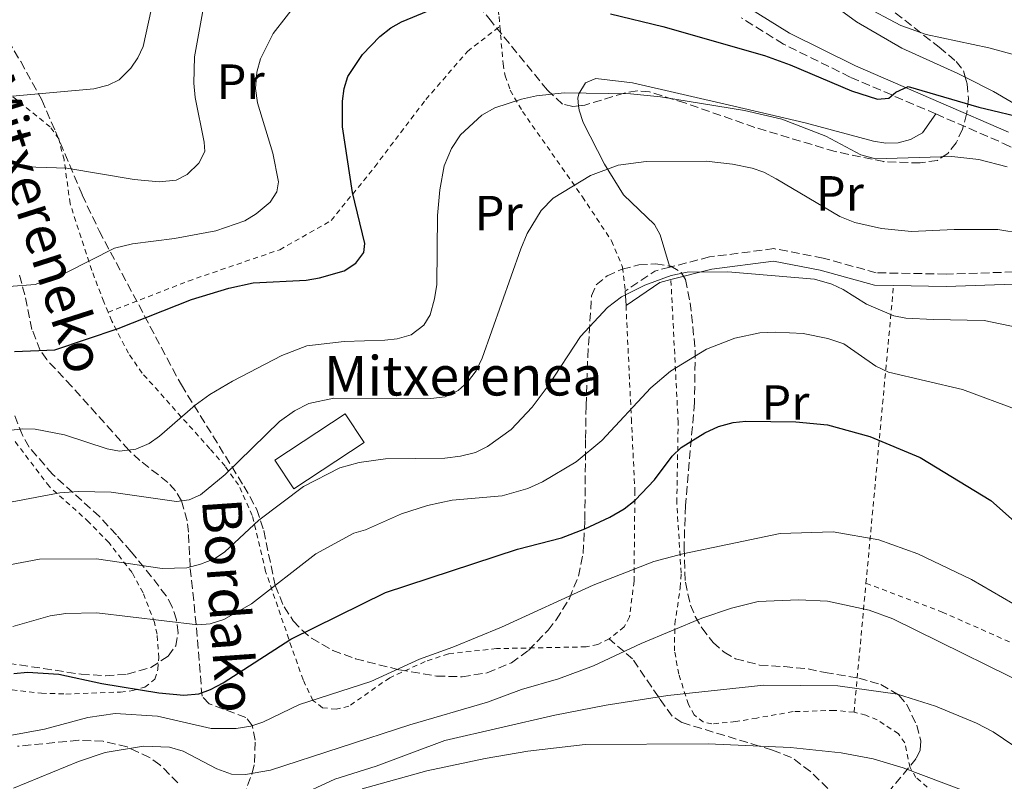
# Model space of a CAD drawing. Units: metres. Extents: x 606471 to 609889, y 4791731 to 4794098.
# Drawn here: x 607747 to 607947, y 4792009 to 4792164 of the extents above; entities that cross this region are included whole.
import ezdxf
from ezdxf.enums import TextEntityAlignment as Align

# ---------------------------------------------------------------- set-up
doc = ezdxf.new("R2010")
doc.units = ezdxf.units.M
doc.header["$MEASUREMENT"] = 0
doc.linetypes.add('DGN Style 2', pattern=[1.7399219301090239, 1.043953158065414, -0.6959687720436097])
doc.linetypes.add('DGN Style 3', pattern=[2.435890702152634, 1.739921930109024, -0.6959687720436097])
for name, color, linetype, lineweight in [('Barranco lineal', 142, 'DGN Style 3', 13), ('Borda', 1, 'Continuous', 13), ('Camino', 7, 'DGN Style 3', 0), ('Curva de nivel directora', 30, 'Continuous', 30), ('Curva de nivel intermedia', 30, 'Continuous', 0), ('Etiqueta de uso rústico', 92, 'Continuous', 0), ('Línea de cambio de uso (parcela vista)', 92, 'Continuous', 0), ('Margen derecho', 7, 'Continuous', 0), ('Senda', 7, 'DGN Style 3', 0), ('Tela metálica o alambrada', 7, 'DGN Style 2', 0), ('Texto de arroyo-regatas y barrancos', 142, 'Continuous', 0), ('Texto de Borda', 7, 'Continuous', 0), ('Valla', 7, 'DGN Style 2', 0), ('Zona arbolada', 92, 'DGN Style 3', 0)]:
    doc.layers.add(name, color=color, linetype=linetype, lineweight=lineweight)
doc.styles.add('Style-Arial', font='arial.ttf')

msp = doc.modelspace()

# ---------------------------------------------------------------- linework, layer by layer
at = {"layer": 'Barranco lineal', "color": 142, "linetype": 'DGN Style 3', "lineweight": 13}
msp.add_polyline3d([(607790.3700000001, 4792001.699999999, 165), (607793.8499999996, 4792011.050000001, 160), (607794.3300000001, 4792013.220000001, 158.8500000000058), (607794.4299999997, 4792017.74, 156.5299999999988), (607793.8700000001, 4792020.720000001, 155), (607792.5599999996, 4792022.390000001, 153.9400000000023), (607785.1200000001, 4792025.16, 151.1600000000035), (607783.6600000003, 4792026.689999999, 150.2799999999988), (607782.4800000006, 4792041.24, 145), (607781.25, 4792052.970000001, 140), (607780.9100000003, 4792060, 137.3600000000006), (607780.6600000003, 4792062.350000001, 136.5099999999948), (607779.5099999999, 4792066.390000001, 135), (607778.29, 4792068.42, 134.1499999999942), (607776.7199999997, 4792070.130000001, 133.320000000007), (607771.0599999996, 4792074.550000001, 130.9400000000023), (607768.79, 4792076.680000001, 130), (607765.4800000006, 4792080.369999999, 129.0399999999936), (607757.2300000006, 4792089.619999999, 127.6999999999971), (607752.1200000001, 4792095.050000001, 125.7299999999959), (607750.8099999996, 4792096.92, 125), (607749.1399999997, 4792101.16, 123.3000000000029), (607747.6799999997, 4792108.189999999, 120.6300000000047), (607746.5499999998, 4792112.449999999, 119.3500000000058)], dxfattribs=at)
at = {"layer": 'Borda', "color": 1, "linetype": 'Continuous', "lineweight": 13, "extrusion": (-0.01899346001686986, -0.01256440224359168, 0.9997406585074194), "elevation": -71607.98666730145, "flags": 128}
msp.add_lwpolyline([(-3661388.299566782, 3150009.971268018), (-3661388.318755185, 3149992.845826949), (-3661395.296928297, 3149992.845826948), (-3661395.277739896, 3150009.971268018), (-3661388.299566782, 3150009.971268018)], close=True, dxfattribs=at)
at = {"layer": 'Borda', "color": 23, "linetype": 'Continuous', "lineweight": 0, "extrusion": (-0.01899346001686986, -0.01256440224359168, 0.9997406585074194), "elevation": -71607.98666730145, "flags": 128}
msp.add_lwpolyline([(-3661388.318755185, 3149992.845826949), (-3661395.296928297, 3149992.845826948), (-3661395.277739896, 3150009.971268018), (-3661388.299566782, 3150009.971268018), (-3661388.318755185, 3149992.845826949)], dxfattribs=at)
at = {"layer": 'Camino', "color": 7, "linetype": 'DGN Style 3', "lineweight": 0, "extrusion": (-0.03901590869414975, 0.15260652904322, 0.9875165852592809), "elevation": 707728.6095181124, "flags": 128}
msp.add_lwpolyline([(-1775924.979200228, -4436111.14918502), (-1775921.789811573, -4436111.14918502), (-1775915.002680142, -4436108.673231278)], dxfattribs=at)
at = {"layer": 'Camino', "color": 7, "linetype": 'DGN Style 3', "lineweight": 0}
for points in [[(607932.6499999971, 4792144.949999999, 126.2799999999988), (607915.2699999987, 4792152.430000001, 124.6499999999942), (607901.7100000001, 4792159.150000002, 123.9499999999971), (607893.1400000004, 4792164.490000002, 123.6199999999953)], [(607932.6499999971, 4792144.949999999, 126.2799999999988), (607946.3799999979, 4792138.970000001, 126.6399999999995), (607948.8200000009, 4792137.800000002, 126.9700000000011), (607952.8999999979, 4792135.250000001, 127.6900000000025), (607956.5500000002, 4792132.140000002, 128.4199999999982), (607962.4099999988, 4792125.49, 129.5299999999989), (607980.2600000009, 4792102.650000001, 131.6600000000035), (607983.9600000002, 4792099.03, 131.9900000000052), (607985.5599999984, 4792097.920000002, 132.050000000003), (607982.199999999, 4792097.990000002, 132.8300000000017), (607972.6499999979, 4792102.859999999, 134), (607960.8799999976, 4792109.41, 136.3300000000017), (607950.8299999981, 4792112.939999999, 137.1000000000058), (607934.7199999992, 4792112.420000001, 137.8800000000048), (607920.5399999992, 4792112.7, 138.2700000000041), (607909.75, 4792115.690000001, 138.6499999999943), (607899.7800000011, 4792117.600000001, 139.429999999993), (607886.7099999997, 4792115.91, 139.429999999993), (607878.6599999988, 4792113.830000003, 139.429999999993)]]:
    msp.add_polyline3d(points, dxfattribs=at)
at = {"layer": 'Curva de nivel directora', "color": 30, "linetype": 'Continuous', "lineweight": 30, "flags": 128}
for points, elevation in [([(607745.5699999993, 4792096.689999999), (607753.779999999, 4792097.050000002), (607766.6299999991, 4792101.359999999), (607781.5499999989, 4792107.270000001), (607789.0700000003, 4792109.570000002), (607794.0300000003, 4792110.65), (607804.8099999982, 4792111.220000001), (607807.4900000005, 4792111.660000001), (607812.5399999997, 4792113.120000001), (607814.9200000003, 4792114.640000001), (607816.4899999994, 4792116.790000001), (607816.7199999995, 4792118.670000001), (607814.1899999992, 4792129.02), (607812.1699999986, 4792142.33), (607812.1599999998, 4792147.520000001), (607812.5199999996, 4792150.150000001), (607813.2500000005, 4792152.54), (607816.2599999991, 4792157.050000001), (607819.7500000005, 4792160.67), (607821.97, 4792162.430000001), (607824.1499999992, 4792163.66), (607829.5699999996, 4792165.910000001)], 125), ([(607866.5899999986, 4792165.280000002), (607877.2399999994, 4792162.699999999), (607897.879999999, 4792156.850000001), (607903.0999999981, 4792154.940000001), (607915.4999999988, 4792149.619999999), (607920.7699999994, 4792147.940000001), (607923.0800000007, 4792148.170000001), (607924.529999999, 4792149.350000001), (607927.019999999, 4792150.54), (607941.389999999, 4792146.310000001), (607951.5799999991, 4792143.890000001)], 125), ([(607745.4500000008, 4792031.330000001), (607748.229999999, 4792031.61), (607754.5700000003, 4792031.160000001), (607763.339999999, 4792029.310000001), (607774.859999999, 4792027.400000001), (607779.9399999996, 4792026.940000001), (607783.0300000008, 4792027.210000002), (607785.389999999, 4792028.040000001), (607787.9699999985, 4792029.430000001), (607801.699999999, 4792038.28), (607820.8899999983, 4792047.76), (607847.7199999993, 4792056.539999999), (607856.650000001, 4792058.880000002), (607861.3799999984, 4792060.660000001), (607866.459999999, 4792063.039999999), (607869.3600000002, 4792064.730000001), (607871.6, 4792066.500000002), (607875.5199999983, 4792070.609999999), (607879.1199999991, 4792075.480000001), (607880.9099999995, 4792077.220000002), (607885.7499999986, 4792080.189999999), (607888.489999999, 4792081.470000001), (607891.4799999996, 4792082.32), (607894.0700000002, 4792082.590000001), (607904.2400000002, 4792082.420000001), (607910.6599999998, 4792081.810000001), (607919.2099999993, 4792079.470000003), (607929.4699999987, 4792075.200000001), (607943.7999999984, 4792066.470000001), (607954.6799999994, 4792056.750000002)], 150)]:
    msp.add_lwpolyline(points, dxfattribs=dict(at, elevation=elevation))
at = {"layer": 'Curva de nivel intermedia', "color": 30, "linetype": 'Continuous', "lineweight": 0, "flags": 128}
for points, elevation in [([(607745.1700000013, 4792148.58), (607761.6900000017, 4792150.02), (607764.5999999995, 4792150.789999999), (607766.8300000002, 4792151.91), (607769.2400000021, 4792154.239999999), (607770.63, 4792156.32), (607771.6800000007, 4792158.619999998), (607776.0599999994, 4792178.48)], 110.0000000000004), ([(607744.4600000005, 4792109.929999999), (607749.8099999994, 4792110.329999999), (607755.9800000007, 4792112.649999999), (607765.9100000015, 4792117.699999998), (607769.5599999994, 4792118.560000001), (607778.1, 4792119.660000001), (607786.4599999996, 4792121.220000001), (607792.3200000003, 4792123.269999999), (607794.6400000004, 4792124.640000001), (607797.4700000001, 4792127.06), (607798.8700000015, 4792129.149999999), (607799.1900000012, 4792131.159999998), (607798.0600000002, 4792136.979999999), (607794.9000000019, 4792147.199999998), (607794.5300000008, 4792150.12), (607794.7900000003, 4792153.449999998), (607795.5099999999, 4792156.119999999), (607798.0800000003, 4792161.3), (607803.4100000013, 4792168.140000001)], 120.0000000000003), ([(607917.62, 4792167.09), (607925.5100000004, 4792162.930000001), (607930.6500000011, 4792161.11), (607943.3700000015, 4792158.37), (607949.3799999997, 4792156.749999999)], 120.0000000000003), ([(607783.9100000015, 4792166.220000001), (607782.13, 4792156.529999998), (607782.0300000017, 4792151.199999999), (607782.2999999999, 4792148.289999999), (607784.1200000016, 4792139.21), (607784.22, 4792137.300000001), (607782.9900000006, 4792134.949999999), (607780.6600000015, 4792132.63), (607778.4300000009, 4792131.500000001), (607774.9300000005, 4792131.149999999), (607769.8900000004, 4792131.609999998), (607756.24, 4792133.91), (607745.7300000001, 4792134.25)], 115), ([(607735.6100000015, 4792079.640000001), (607747.3000000014, 4792080.999999999), (607749.8000000004, 4792080.930000001), (607755.7500000005, 4792079.759999999), (607764.4200000007, 4792076.96), (607766.8800000016, 4792076.439999999), (607770.2099999998, 4792076.859999999), (607772.9600000014, 4792078.009999998), (607775.0300000011, 4792079.49), (607782.290000001, 4792085.78), (607785.2600000015, 4792087.960000002), (607789.8400000016, 4792090.710000001), (607799.8700000007, 4792095.91), (607804.9700000014, 4792097.859999998), (607812.5199999996, 4792098.76), (607820.7699999998, 4792098.99), (607823.2700000008, 4792099.260000001), (607826.1000000006, 4792100.109999999), (607828.670000001, 4792102.05), (607829.9900000021, 4792104.150000001), (607830.8800000015, 4792107.400000001), (607831.36, 4792110.329999999), (607831.5000000007, 4792124.33), (607831.9600000011, 4792129.509999999), (607832.8300000007, 4792134.439999999), (607834.2900000003, 4792137.949999999), (607836.1200000008, 4792140.71), (607840.4900000007, 4792144.680000001), (607843.0800000012, 4792146.179999999), (607848.4900000005, 4792147.970000001), (607851.5700000004, 4792148.66), (607857.1500000017, 4792149.21), (607870.6600000011, 4792149.060000001), (607876.7499999999, 4792148.439999999), (607893.7800000019, 4792145.66), (607901.3500000001, 4792143.92), (607910.32, 4792140.449999998), (607917.4099999999, 4792136.630000001), (607920.3700000015, 4792135.819999999), (607935.8700000002, 4792136.310000001), (607941.370000001, 4792135.689999999), (607947.1, 4792134.239999998)], 130.0000000000003), ([(607783.3799999995, 4792067.599999999), (607788.3700000007, 4792071.740000002), (607799.3900000001, 4792082.499999999), (607802.4400000012, 4792084.689999999), (607805.3500000014, 4792086.130000001), (607810.4000000006, 4792087.249999999), (607830.0999999993, 4792087.159999999), (607833.0200000008, 4792087.51), (607835.6700000016, 4792088.779999999), (607837.5300000012, 4792090.460000001), (607839.3300000007, 4792092.800000001), (607840.5199999998, 4792095.34), (607848.3700000019, 4792117.56), (607849.6799999995, 4792120.650000001), (607852.4800000001, 4792125.340000001), (607854.9600000011, 4792127.859999999), (607862.5099999994, 4792132.42), (607868.1399999998, 4792134.529999999), (607873.8300000007, 4792135.26), (607886.0000000012, 4792135.359999998), (607891.3900000001, 4792134.769999999), (607895.350000001, 4792133.930000001), (607897.7100000012, 4792133.099999999), (607900.2200000014, 4792131.76), (607913.180000001, 4792124.149999999), (607916.1900000017, 4792122.92), (607921.6400000011, 4792121.680000001), (607927.7099999996, 4792121.09), (607936.3799999999, 4792121.489999999), (607945.2200000001, 4792121.480000001), (607950.1500000008, 4792120.67)], 135.0000000000003), ([(607744.5800000012, 4792053.380000001), (607750.640000001, 4792054.499999999), (607762.2400000015, 4792054.600000001), (607775.600000001, 4792052.619999999), (607780.5900000001, 4792052.8), (607783.3400000016, 4792053.52), (607786.1700000013, 4792054.619999999), (607788.2700000001, 4792055.989999999), (607795.2000000014, 4792062.439999998), (607804.2800000008, 4792069.28), (607811.6700000003, 4792073.050000001), (607815.5300000004, 4792074.189999999), (607820.9300000005, 4792074.890000001), (607832.9500000014, 4792075.050000001), (607836.17, 4792075.42), (607839.190000002, 4792076.210000001), (607841.5999999993, 4792077.389999999), (607846.4100000017, 4792080.850000001), (607850.7099999998, 4792085.38), (607853.9300000007, 4792089.709999999), (607860.490000001, 4792099.73), (607865.9500000017, 4792105.65), (607868.7900000003, 4792107.779999998), (607873.5600000002, 4792110.159999999), (607878.8900000011, 4792112.119999999), (607882.1800000012, 4792112.81), (607890.4300000013, 4792112.869999998), (607907.9999999999, 4792111.38)], 140), ([(607907.9999999999, 4792111.38), (607911.5400000003, 4792110.369999999), (607913.8100000012, 4792109.31), (607918.57, 4792106.34), (607924.1, 4792103.960000001), (607926.5499999997, 4792103.489999999), (607932.1799999999, 4792103.189999999), (607942.4300000005, 4792103.009999999), (607949.2900000003, 4792101.569999999)], 140), ([(607849.78, 4792068.849999999), (607852.810000001, 4792070.25), (607859.6399999994, 4792074.32), (607864.8300000017, 4792078.619999998), (607874.7600000005, 4792089.350000001), (607878.7999999993, 4792092.73), (607886.0800000017, 4792097.189999999), (607891.8500000006, 4792099.399999999), (607896.890000001, 4792100.51), (607900.1800000012, 4792100.630000001), (607905.6799999997, 4792100.34), (607910.7000000001, 4792099.380000001), (607913.9499999998, 4792098.239999999), (607920.4299999997, 4792093.739999999), (607923.0300000014, 4792092.539999999), (607938.0400000006, 4792089.01), (607949.3300000007, 4792084.77)], 145.0000000000003), ([(607641.7500000017, 4792013.92), (607647.730000001, 4792028.220000001), (607654.2500000009, 4792040.33), (607657.6600000019, 4792044.939999999), (607662.9000000011, 4792049.840000001), (607671.7400000012, 4792056.92), (607677.5400000014, 4792059.710000001), (607682.8000000009, 4792061.449999998), (607688.2500000002, 4792062.739999999), (607699.7999999993, 4792064.55), (607705.8900000004, 4792064.850000001), (607723.0600000009, 4792064.57), (607733.5599999996, 4792064.84), (607742.5499999995, 4792065.719999999), (607754.7699999993, 4792068.029999998), (607758.5500000011, 4792068.259999999), (607765.2200000009, 4792068.140000001), (607778.4800000022, 4792066.249999999), (607781.0700000006, 4792066.600000001), (607783.3799999995, 4792067.599999999)], 135.0000000000003), ([(607745.2600000007, 4792040.84), (607752.8100000012, 4792043.05), (607755.9800000007, 4792043.49), (607762.3100000008, 4792043.630000001), (607782.8400000008, 4792041.199999999), (607785.3300000008, 4792041.38), (607788.1200000005, 4792042.279999999), (607793.7300000007, 4792045.449999998), (607806.7400000016, 4792055.640000001), (607814.4599999997, 4792059.789999999), (607816.8600000005, 4792060.470000001), (607824.1900000017, 4792063.73), (607829.4199999998, 4792065.399999999), (607834.4700000013, 4792066.510000001), (607844.5800000011, 4792067.359999999), (607849.78, 4792068.849999999)], 145.0000000000003), ([(607745.0700000008, 4792018.760000001), (607751.6500000011, 4792019.980000001), (607760.4700000011, 4792022.380000001), (607766.0400000013, 4792023.159999999), (607774.6199999999, 4792022.67), (607785.4900000017, 4792020.159999999), (607790.5800000012, 4792020.15), (607793.5400000006, 4792020.609999998), (607796.0300000006, 4792021.429999999), (607803.4600000004, 4792025.039999999), (607817.9500000011, 4792029.689999999), (607827.7900000003, 4792034.21), (607834.5499999997, 4792036.630000001), (607844.4400000002, 4792040.71), (607863.0500000003, 4792049.269999999), (607875.3900000007, 4792054.060000001), (607881.2800000005, 4792055.640000001), (607901.0300000005, 4792059.749999999), (607911.8200000019, 4792060.09), (607921.0900000012, 4792058.48), (607928.9900000005, 4792055.63), (607939.9100000014, 4792050.369999998), (607948.28, 4792045.52)], 155.0000000000003), ([(607745.3600000013, 4792008.05), (607758.5900000014, 4792013.460000001), (607763.9700000016, 4792015.289999999), (607771.8100000003, 4792016.560000001), (607777.0499999995, 4792016.319999999), (607779.8300000001, 4792015.539999999), (607786.6699999997, 4792011.960000001), (607789.6500000014, 4792010.890000001), (607792.4600000011, 4792010.81), (607797.5599999995, 4792011.699999999), (607825.8600000015, 4792020.890000001), (607841.5900000003, 4792025.499999999), (607848.5100000005, 4792028.079999999), (607856.0000000006, 4792030.220000001), (607863.1399999997, 4792032.859999999), (607872.8100000013, 4792037.38), (607885.1600000008, 4792042.519999998), (607891.150000001, 4792044.59), (607896.5600000002, 4792045.96), (607904.7300000021, 4792046.269999999), (607910.6500000008, 4792045.989999999), (607919.0900000008, 4792044.140000001), (607923.920000001, 4792042.410000001), (607957.1600000004, 4792026.009999999)], 160.0000000000002), ([(607802.4600000012, 4792006.08), (607810.5900000005, 4792009.84), (607819.0000000016, 4792012.48), (607832.9400000002, 4792017.73), (607855.2699999998, 4792022.849999999), (607865.7200000014, 4792024.859999998), (607878.2300000016, 4792026.840000001), (607897.7300000014, 4792028.930000001), (607912.7499999995, 4792028.789999999), (607924.8500000008, 4792027.140000001), (607932.550000001, 4792024.659999999), (607940.9199999997, 4792021.21), (607944.25, 4792019.449999998), (607948.4900000001, 4792016.639999999), (607958.1100000005, 4792011.390000001), (607973.1200000017, 4792004.640000001)], 165), ([(607938.3899999993, 4792007.509999999), (607925.9800000018, 4792012.130000001), (607919.9300000012, 4792013.98), (607913.4200000003, 4792015.180000001), (607903.1500000017, 4792016.269999998), (607886.3900000001, 4792017.06), (607861.4600000011, 4792016.859999998), (607849.8000000002, 4792015.52), (607841.15, 4792014.04), (607829.3300000003, 4792011.529999999), (607816.1800000007, 4792007.92)], 170.0000000000002)]:
    msp.add_lwpolyline(points, dxfattribs=dict(at, elevation=elevation))
at = {"layer": 'Línea de cambio de uso (parcela vista)', "color": 92, "linetype": 'Continuous', "lineweight": 0, "extrusion": (-0.0634835369237171, 0.2103596491518183, 0.9755606893209562), "elevation": 969613.1190440384, "flags": 128}
msp.add_lwpolyline([(-1966473.263381143, -4304265.877961793), (-1966473.263381143, -4304266.117801426)], dxfattribs=at)
at = {"layer": 'Línea de cambio de uso (parcela vista)', "color": 92, "linetype": 'Continuous', "lineweight": 0, "extrusion": (-0.009103930526147297, 0.1905322594688743, 0.9816387199732194), "elevation": 907654.6036042747, "flags": 128}
msp.add_lwpolyline([(-835890.4342759575, -4670253.134963299), (-835890.4342759575, -4670250.146753133)], dxfattribs=at)
at = {"layer": 'Línea de cambio de uso (parcela vista)', "color": 92, "linetype": 'Continuous', "lineweight": 0}
for points in [[(607881.7763999999, 4792211.267700001, 113.8135000000038), (607881.6600000003, 4792210.76, 113.9499999999971), (607881.75, 4792206.02, 115.1699999999983), (607882.5499999998, 4792201.189999999, 116.2299999999959), (607883.2999999998, 4792198.810000001, 116.7100000000064), (607886.8700000001, 4792191.220000001, 118.1900000000023), (607889.4800000006, 4792187.060000001, 118.8699999999953), (607891.9100000003, 4792184.039999999, 119.2100000000064), (607897.2000000002, 4792178.640000001, 119.6699999999983), (607902.79, 4792173.75, 120.1100000000006), (607916.5499999998, 4792163.67, 121.070000000007), (607925.7599999999, 4792158.300000001, 121.6999999999971), (607937.0999999996, 4792153.16, 122.75), (607938.6278999997, 4792152.391799999, 122.9489000000031)], [(607860.1220000006, 4792146.603800001, 132.2694000000047), (607859.9900000002, 4792148.15, 132.1499999999942), (607860.1399999997, 4792149.02, 132.0500000000029), (607861.54, 4792151.24, 131.5899999999965), (607863.6100000005, 4792152.15, 131.2799999999988), (607871.04, 4792151.24, 131.2100000000064), (607891.5999999996, 4792146.539999999, 131.6699999999983), (607906.1399999997, 4792143.119999999, 130.2200000000012), (607920, 4792139.390000001, 129.3399999999965), (607922.4699999997, 4792139, 129.2100000000064), (607925, 4792139.100000001, 129.1000000000058), (607927.4800000006, 4792139.730000001, 128.9700000000012), (607929.9000000004, 4792141.109999999, 128.3899999999994), (607932.6500000004, 4792144.949999999, 126.2799999999988)], [(607938.6278999997, 4792152.391799999, 122.9489000000031), (607944.3200000003, 4792149.529999999, 123.6900000000023), (607950.7300000006, 4792145.789999999, 124.6499999999942), (607955.1900000004, 4792142.619999999, 125.3500000000058), (607958.8899999997, 4792139.199999999, 125.9499999999971), (607962.0300000003, 4792135.33, 126.6300000000047), (607964.1399999997, 4792131.810000001, 127.3600000000006), (607970.5099999999, 4792119.189999999, 130.2700000000041)], [(607878.5924000005, 4792114.054, 139.3772999999928), (607876.6699999999, 4792120.42, 137.8800000000047), (607875.54, 4792122.5, 137.3399999999965), (607869.2300000006, 4792128.51, 135.5500000000029), (607865.3700000001, 4792134.76, 134.070000000007), (607861.04, 4792143.220000001, 132.5200000000041), (607860.2000000002, 4792145.689999999, 132.3399999999965), (607860.1220000006, 4792146.603800001, 132.2694000000047)]]:
    msp.add_polyline3d(points, dxfattribs=at)
at = {"layer": 'Margen derecho', "color": 7, "linetype": 'Continuous', "lineweight": 0, "extrusion": (-0.03391686153608431, 0.132692282891421, 0.9905768039705983), "elevation": 615396.9616043887, "flags": 128}
msp.add_lwpolyline([(-1775679.760688918, -4449954.538468184), (-1775677.45899389, -4449954.538468185), (-1775669.636802075, -4449951.69088759)], dxfattribs=at)
at = {"layer": 'Margen derecho', "color": 7, "linetype": 'Continuous', "lineweight": 0}
for points in [[(607834.7300000006, 4792245.950000001, 105.7799999999989), (607843.6800000003, 4792240.49, 107.8300000000017), (607849.8099999991, 4792236.25, 109.25), (607854.8099999992, 4792231.980000001, 110.3899999999994), (607858.0100000022, 4792228, 110.9900000000054), (607862.3999999977, 4792221.300000002, 111.729999999996), (607865.1499999969, 4792216.930000002, 111.8899999999994), (607868.1900000012, 4792210.91, 112.3099999999977), (607869.8200000006, 4792206.400000001, 113.7200000000013), (607872.0200000001, 4792199.720000001, 116.8500000000058), (607872.7699999989, 4792197.51, 117.6000000000058), (607877.7100000009, 4792183.830000001, 120.0700000000069), (607879.9599999995, 4792179.82, 121.1999999999971), (607884.7800000008, 4792174.460000001, 122.8699999999953), (607888.7100000002, 4792171.080000001, 123.3300000000016), (607894.5700000009, 4792166.540000002, 123.6199999999953), (607902.9299999982, 4792161.330000001, 123.9499999999971), (607916.3199999991, 4792154.699999999, 124.6499999999942), (607933.6399999995, 4792147.240000002, 126.2799999999988), (607947.4200000018, 4792141.25, 126.6399999999995)], [(607924.0599999975, 4792110.130000004, 138.1600000000036), (607920.1799999994, 4792110.199999999, 138.2700000000041), (607909.1799999999, 4792113.25, 138.6499999999943), (607899.7099999995, 4792115.070000002, 139.429999999993), (607887.1799999991, 4792113.449999999, 139.429999999993), (607878.8500000008, 4792111.300000002, 139.429999999993)], [(607981.4099999999, 4792095.59, 132.8300000000017), (607971.4799999989, 4792100.65, 134), (607959.8500000016, 4792107.119999999, 136.3300000000017), (607950.4400000015, 4792110.430000001, 137.1000000000058), (607934.7300000003, 4792109.92, 137.8800000000048), (607924.0599999975, 4792110.130000004, 138.1600000000036)]]:
    msp.add_polyline3d(points, dxfattribs=at)
at = {"layer": 'Senda', "color": 7, "linetype": 'DGN Style 3', "lineweight": 0}
msp.add_polyline3d([(607914.1900000012, 4792004.529999999, 175), (607907.1900000006, 4792011.390000001, 172.6399999999994), (607903.3700000007, 4792014.27, 171.570000000007), (607899.449999998, 4792015.750000002, 170.6300000000046), (607896.769999998, 4792016.570000002, 169.9999999999999), (607881.0700000003, 4792021.369999999, 166.6300000000047), (607879.129999998, 4792022.660000001, 166.1300000000046), (607876.6200000001, 4792026.120000001, 165.1300000000046), (607876.3299999973, 4792026.540000001, 165.0000000000001), (607871.0799999969, 4792034.270000001, 160.9199999999983), (607869.3400000001, 4792035.760000001, 160), (607866.3000000003, 4792038.350000001, 158.6199999999953)], dxfattribs=at)
at = {"layer": 'Tela metálica o alambrada', "color": 7, "linetype": 'DGN Style 2', "lineweight": 0, "extrusion": (0.02922913470760967, 0.315726849747098, 0.9483998176049055), "elevation": 1530898.273118534, "flags": 128}
msp.add_lwpolyline([(-163584.0052048446, -4578525.459365076), (-163584.0052048446, -4578589.51321898)], dxfattribs=at)
at = {"layer": 'Tela metálica o alambrada', "color": 7, "linetype": 'DGN Style 2', "lineweight": 0, "extrusion": (0.02929159380713209, 0.3158188304040793, 0.9483672647737466), "elevation": 1531377.013862913, "flags": 128}
msp.add_lwpolyline([(-162766.4248476556, -4578366.75130824), (-162766.4248476556, -4578394.496305988)], dxfattribs=at)
at = {"layer": 'Tela metálica o alambrada', "color": 7, "linetype": 'DGN Style 2', "lineweight": 0}
for points in [[(607764.5999999996, 4792104.680000001, 125.070000000007), (607780.8600000005, 4792111.02, 123.5200000000041), (607799.4400000004, 4792117.380000001, 123.1300000000047), (607809.8799999999, 4792123.279999999, 123.5200000000041), (607818.7199999997, 4792134.220000001, 126.6300000000047), (607829.0999999996, 4792147.890000001, 128.179999999993), (607837.5599999996, 4792157.66, 127.7899999999936), (607844.1399999997, 4792162.76, 126.4700000000012)], [(607918.4600000001, 4792049.640000001, 158.8000000000029), (607933.9100000003, 4792043.800000001, 158.0200000000041), (607957.0899999999, 4792033.550000001, 156.8600000000006), (607984.79, 4792018.359999999, 158.0200000000041), (607992.9800000006, 4792013.220000001, 157.5399999999936)]]:
    msp.add_polyline3d(points, dxfattribs=at)
at = {"layer": 'Valla', "color": 7, "linetype": 'DGN Style 2', "lineweight": 0}
for points in [[(607745.9600000001, 4792183.34, 101.7700000000041), (607749.0999999996, 4792187.369999999, 101.5500000000029), (607751.0499999998, 4792188.930000001, 101.4600000000064), (607753.5099999999, 4792190.07, 101.3800000000047), (607758.4699999997, 4792191.130000001, 101.4199999999983), (607760.9600000001, 4792191.42, 101.6699999999983), (607764.9400000004, 4792191.76, 102.6300000000047), (607774.2100000001, 4792192.51, 106.3800000000047), (607781.2199999997, 4792192.539999999, 109.1499999999942), (607792.7999999998, 4792191.16, 112.8800000000047), (607805.6699999999, 4792187.99, 116.570000000007), (607817.3799999999, 4792184.67, 119.2400000000052), (607834.8799999999, 4792180.539999999, 121.9600000000064), (607839.2300000006, 4792178.619999999, 122.6600000000035), (607841.1699999999, 4792176.930000001, 123.070000000007), (607842.3300000001, 4792174.67, 123.5299999999988), (607843.9800000006, 4792164.720000001, 125.929999999993), (607844.1399999997, 4792162.76, 126.4700000000012)], [(607844.1399999997, 4792162.76, 126.4700000000012), (607844.7699999996, 4792155.109999999, 128.5800000000017), (607845.2300000006, 4792152.720000001, 129.1900000000023), (607846.2400000002, 4792149.75, 129.8399999999965), (607848.7100000001, 4792145.470000001, 130.75), (607860.8899999997, 4792128.140000001, 134.5500000000029), (607866.79, 4792119.189999999, 136.9700000000012), (607869.0599999996, 4792113.810000001, 138.5399999999936), (607869.5999999996, 4792108.99, 139.820000000007)], [(607764.5999999996, 4792104.680000001, 125.070000000007), (607763.7100000001, 4792106.810000001, 124.3699999999953), (607761.2599999999, 4792113.189999999, 121.179999999993), (607756.8799999999, 4792126.75, 117.6900000000023), (607755.6500000004, 4792135.67, 114.5899999999965), (607754.5599999996, 4792139.890000001, 112.6699999999983), (607752.8099999996, 4792142.32, 111.7200000000012), (607742.4500000002, 4792150.699999999, 109.2400000000052)], [(607916.0300000003, 4792023.439999999, 167.570000000007), (607912.0300000003, 4792023.82, 167.5599999999977), (607903.6600000003, 4792023.560000001, 168.2799999999988), (607896.2800000003, 4792022.27, 168.1100000000006), (607892.0199999996, 4792021.529999999, 167.5099999999948), (607887.1900000004, 4792021.08, 166.1699999999983), (607885.4299999997, 4792021.480000001, 165.570000000007), (607883.5800000001, 4792022.9, 164.6699999999983), (607882.4299999997, 4792025.029999999, 163.7599999999948), (607880.4500000002, 4792031.180000001, 161.7700000000041), (607879.5899999999, 4792035.9, 160.4700000000012), (607879.6399999997, 4792041.350000001, 159.25), (607880.7599999999, 4792048.720000001, 158.1199999999953), (607880.9199999999, 4792051.720000001, 157.4100000000035), (607880.0499999998, 4792066.029999999, 153), (607880.3300000001, 4792082.279999999, 147.6999999999971), (607878.8499999996, 4792111.300000001, 139.429999999993)], [(607869.7400000002, 4792106.060000001, 140.3899999999994), (607870.8200000003, 4792083.060000001, 144.8699999999953), (607871.54, 4792068.470000001, 148.7400000000052), (607871.3700000001, 4792050.060000001, 154.8600000000006), (607870.4600000001, 4792042.810000001, 157.3500000000058), (607869.3600000005, 4792040.77, 158.1499999999942), (607866.2999999998, 4792038.350000001, 159.0500000000029)], [(607866.2999999998, 4792038.350000001, 159.0500000000029), (607864.0199999996, 4792037.230000001, 159.0599999999977), (607861.6200000001, 4792036.720000001, 158.8399999999965), (607843.4600000001, 4792036.359999999, 157.1000000000058), (607833.6900000004, 4792035.32, 156.3999999999942), (607828.9400000004, 4792033.730000001, 156.2700000000041), (607821.7599999999, 4792030.449999999, 156.1100000000006), (607813.4699999997, 4792024.65, 155.7299999999959), (607810.8899999997, 4792024.050000001, 155.4400000000023), (607808.1399999997, 4792024.359999999, 154.8999999999942), (607806.1900000004, 4792025.810000001, 154.179999999993), (607804.1799999997, 4792030.02, 152.5), (607801.8399999999, 4792036.65, 149.9100000000035), (607796.5800000001, 4792052.050000001, 144.75), (607793.8700000001, 4792063.369999999, 140.2100000000064), (607791.0899999999, 4792069.600000001, 137.6600000000035), (607788.3499999996, 4792073.42, 135.9400000000023), (607785.2599999999, 4792076.949999999, 134.3300000000017), (607771.5099999999, 4792092.310000001, 128.1699999999983), (607768.7100000001, 4792096.34, 127.0800000000017), (607765.3499999996, 4792102.9, 125.6699999999983), (607764.5999999996, 4792104.680000001, 125.070000000007)], [(607739.9199999999, 4792028.52, 150.6499999999942), (607751.0499999998, 4792027.32, 151.8500000000058), (607756.0300000003, 4792027.140000001, 152.0399999999936), (607767.1200000001, 4792027.539999999, 151.7700000000041), (607769.5800000001, 4792027.84, 151.5800000000017), (607772.0199999996, 4792028.51, 151.1699999999983), (607774.0999999996, 4792030.180000001, 149.9100000000035), (607774.7000000002, 4792032.16, 148.75), (607774.8700000001, 4792034.49, 147.9199999999983), (607774.54, 4792039.300000001, 146.3500000000058), (607774.0199999996, 4792041.65, 145.5399999999936), (607771.6900000004, 4792047.710000001, 143.0200000000041), (607769.4500000002, 4792051.810000001, 141.1999999999971), (607764.7300000006, 4792057.91, 138.5599999999977), (607760.7100000001, 4792062.07, 136.7700000000041), (607752.6699999999, 4792069.26, 133.6100000000006), (607745.4900000002, 4792078.710000001, 129.7299999999959)], [(607992.9800000006, 4792013.220000001, 157.5399999999936), (607990.4800000006, 4792004.59, 161.929999999993), (607983.7000000002, 4791984.189999999, 169.3099999999977), (607981.54, 4791982.699999999, 170.2799999999988), (607978.5, 4791983.380000001, 171), (607972.2699999996, 4791986.83, 171.3899999999994), (607955.6100000005, 4791995.58, 173.070000000007), (607946.3799999999, 4791999.390000001, 173.0500000000029), (607937.7100000001, 4792003.25, 172.2899999999936), (607933.5700000003, 4792006.01, 171.6399999999994), (607928.6100000005, 4792010.17, 170.6100000000006), (607927.4100000003, 4792012.210000001, 170.1399999999994), (607926.3399999999, 4792017.199999999, 169.1000000000058), (607925.04, 4792019.07, 168.6699999999983), (607920.7199999997, 4792021.880000001, 167.9600000000064), (607918.4199999999, 4792022.83, 167.7200000000012), (607916.0300000003, 4792023.439999999, 167.570000000007)]]:
    msp.add_polyline3d(points, dxfattribs=at)
at = {"layer": 'Zona arbolada', "color": 92, "linetype": 'DGN Style 3', "lineweight": 0}
for points in [[(607881.7763999999, 4792211.267700001, 118.3132000000041), (607885.2699999996, 4792203.980000001, 121.7299999999959), (607887.9000000004, 4792199.9, 123.429999999993), (607889.4699999997, 4792197.9, 124.0800000000017), (607893.5599999996, 4792193.380000001, 124.9600000000064), (607897.1399999997, 4792189.730000001, 125.1900000000023), (607909.9800000006, 4792177.970000001, 124.6499999999942), (607913.6600000003, 4792174.74, 124.8000000000029), (607917.3200000003, 4792171.5, 125.3899999999994), (607922.4900000002, 4792166.99, 127.3699999999953), (607933.3099999996, 4792158.5, 133.820000000007), (607936.79, 4792155.619999999, 135.1300000000047), (607938.2300000006, 4792153.680000001, 135.5599999999977), (607938.6278999997, 4792152.391799999, 135.7688999999955)], [(607860.1220000006, 4792146.603800001, 141.2860999999975), (607858.9699999997, 4792146.480000001, 141.0099999999948), (607856.8200000003, 4792146.970000001, 140.3399999999965), (607853.7699999996, 4792149.810000001, 139), (607842.4000000004, 4792163.720000001, 132.7100000000064), (607833.8499999996, 4792174.630000001, 127.1100000000006), (607829.1699999999, 4792180.060000001, 124.75), (607825.9800000006, 4792183.119999999, 123.7599999999948), (607823.9400000004, 4792184.439999999, 123.3999999999942), (607819.3899999997, 4792186.300000001, 123.0299999999988), (607814.4199999999, 4792187.430000001, 122.9499999999971), (607804.0499999998, 4792188.949999999, 122.8800000000047), (607783.8700000001, 4792193.060000001, 121.0800000000017), (607769.1399999997, 4792195.27, 119.8000000000029), (607761.1299999999, 4792195.9, 119.429999999993), (607756.2699999996, 4792195.289999999, 119.429999999993), (607753.8600000005, 4792194.51, 119.4700000000012), (607749.0599999996, 4792191.720000001, 119.5800000000017), (607746.0099999999, 4792188.92, 119.6600000000035)], [(607922.4900000002, 4792166.99, 127.3699999999953), (607933.3099999996, 4792158.5, 133.820000000007), (607936.79, 4792155.619999999, 135.1300000000047), (607938.2300000006, 4792153.680000001, 135.5599999999977), (607939.0300000003, 4792151.09, 135.9799999999959), (607939.2400000002, 4792148.09, 136.3899999999994), (607938.9000000004, 4792144.930000001, 136.7700000000041), (607938.0599999996, 4792141.850000001, 137.1399999999994), (607936.7599999999, 4792139.09, 137.4900000000052), (607935.0499999998, 4792136.91, 137.8099999999977), (607932.9699999997, 4792135.529999999, 138.1000000000058), (607929.4500000002, 4792134.99, 138.4900000000052), (607922.0999999996, 4792135.26, 139.2599999999948), (607912.1699999999, 4792137.32, 140.2400000000052), (607895.9100000003, 4792142.210000001, 141.7599999999948), (607881.7100000001, 4792147.199999999, 142.6900000000023), (607874.5, 4792149.42, 142.8899999999994), (607872.0199999996, 4792149.630000001, 142.8600000000006), (607869.3899999997, 4792149.189999999, 142.7100000000064), (607861.3899999997, 4792146.74, 141.5899999999965), (607858.9699999997, 4792146.480000001, 141.0099999999948), (607856.8200000003, 4792146.970000001, 140.3399999999965), (607853.7699999996, 4792149.810000001, 139), (607842.4000000004, 4792163.720000001, 132.7100000000064), (607833.8499999996, 4792174.630000001, 127.1100000000006)], [(607741.8200000003, 4792164.060000001, 121.4600000000064), (607746.8399999999, 4792155.57, 123.3800000000047), (607751.1200000001, 4792147.82, 125.8099999999977), (607753.9000000004, 4792141.390000001, 128.320000000007), (607759.3399999999, 4792128.52, 134.0500000000029), (607762.7699999996, 4792121.199999999, 136.679999999993), (607779.4600000001, 4792089.930000001, 145.0500000000029), (607792.1600000003, 4792069.359999999, 151.3600000000006), (607794.7999999998, 4792064.640000001, 152.9400000000023), (607796.2000000002, 4792060.32, 154.7200000000012), (607798.5, 4792049.199999999, 159.9600000000064), (607800.3099999996, 4792044.82, 161.929999999993), (607802.1900000004, 4792042, 163.0800000000017), (607803.9600000001, 4792040.08, 163.8500000000058), (607805.9000000004, 4792038.460000001, 164.570000000007), (607810.2000000002, 4792036, 165.820000000007), (607814.8499999996, 4792034.300000001, 166.8300000000017), (607823.7300000006, 4792032.050000001, 167.9400000000023), (607831.29, 4792030.779999999, 168.2700000000041), (607836.4600000001, 4792030.65, 168.3000000000029), (607841.5700000003, 4792031.449999999, 168.1900000000023), (607846.4600000001, 4792033.480000001, 167.9700000000012), (607849.9400000004, 4792036.01, 167.7400000000052), (607853.9100000003, 4792040.09, 167.3600000000006), (607855.5700000003, 4792042.210000001, 167.1300000000047), (607858.25, 4792046.560000001, 166.5899999999965), (607860.0700000003, 4792051.060000001, 165.8999999999942), (607861.0499999998, 4792055.689999999, 165.0500000000029), (607861.3799999999, 4792062.460000001, 163.3600000000006), (607861.5300000003, 4792079.050000001, 157.2400000000052), (607861.6399999997, 4792085.710000001, 155.3099999999977), (607861.9699999997, 4792095.560000001, 153.570000000007), (607862.7400000002, 4792107.980000001, 152.2100000000064), (607863.7100000001, 4792110.220000001, 151.9900000000052), (607865.9100000003, 4792112.060000001, 151.7899999999936), (607868.9400000004, 4792113.439999999, 151.6300000000047), (607872.3700000001, 4792114.279999999, 151.5299999999988), (607875.7999999998, 4792114.49, 151.5299999999988), (607878.8099999996, 4792114.02, 151.6399999999994), (607880.9699999997, 4792112.77, 151.9100000000035), (607881.79, 4792111.310000001, 152.2100000000064), (607882.7699999996, 4792106.619999999, 153.320000000007), (607883.7999999998, 4792097, 156.2700000000041), (607883.6500000004, 4792086.33, 160.179999999993), (607881.7999999998, 4792065.42, 168.4900000000052), (607881.5300000003, 4792056.83, 171.6600000000035), (607881.79, 4792049.859999999, 173.8600000000006), (607882.8200000003, 4792045.210000001, 175.1499999999942), (607883.7800000003, 4792042.890000001, 175.75), (607885.1100000005, 4792040.560000001, 176.3300000000017), (607887.4500000002, 4792037.58, 177.0500000000029), (607889.6600000003, 4792035.619999999, 177.4600000000064), (607891.9800000006, 4792034.300000001, 177.6600000000035), (607896.8600000005, 4792033.029999999, 177.6699999999983), (607901.8600000005, 4792032.710000001, 177.679999999993), (607906.7300000006, 4792032.26, 178.3000000000029), (607910.1600000003, 4792031.5, 179.3600000000006), (607917, 4792030.369999999, 182.0200000000041), (607921.4600000001, 4792029.09, 184.0200000000041), (607925.1200000001, 4792026.9, 185.8699999999953), (607926.7000000002, 4792025.07, 186.9499999999971), (607928.79, 4792020.800000001, 189.1699999999983), (607929.5899999999, 4792017.550000001, 191.0299999999988), (607929.4600000001, 4792015.77, 192.320000000007), (607928.6399999997, 4792014.060000001, 193.8000000000029), (607923.04, 4792007.220000001, 200.3699999999953)], [(607741.8200000003, 4792164.060000001, 121.4600000000064), (607746.8399999999, 4792155.57, 123.3800000000047), (607751.1200000001, 4792147.82, 125.8099999999977), (607753.9000000004, 4792141.390000001, 128.320000000007), (607759.3399999999, 4792128.52, 134.0500000000029), (607762.7699999996, 4792121.199999999, 136.679999999993), (607779.4600000001, 4792089.930000001, 145.0500000000029), (607792.1600000003, 4792069.359999999, 151.3600000000006), (607794.7999999998, 4792064.640000001, 152.9400000000023), (607796.2000000002, 4792060.32, 154.7200000000012), (607798.5, 4792049.199999999, 159.9600000000064), (607800.3099999996, 4792044.82, 161.929999999993), (607802.1900000004, 4792042, 163.0800000000017), (607803.9600000001, 4792040.08, 163.8500000000058), (607805.9000000004, 4792038.460000001, 164.570000000007), (607810.2000000002, 4792036, 165.820000000007), (607814.8499999996, 4792034.300000001, 166.8300000000017), (607823.7300000006, 4792032.050000001, 167.9400000000023), (607831.29, 4792030.779999999, 168.2700000000041), (607836.4600000001, 4792030.65, 168.3000000000029), (607841.5700000003, 4792031.449999999, 168.1900000000023), (607846.4600000001, 4792033.480000001, 167.9700000000012), (607849.9400000004, 4792036.01, 167.7400000000052), (607853.9100000003, 4792040.09, 167.3600000000006), (607855.5700000003, 4792042.210000001, 167.1300000000047), (607858.25, 4792046.560000001, 166.5899999999965), (607860.0700000003, 4792051.060000001, 165.8999999999942), (607861.0499999998, 4792055.689999999, 165.0500000000029), (607861.3799999999, 4792062.460000001, 163.3600000000006), (607861.5300000003, 4792079.050000001, 157.2400000000052), (607861.6399999997, 4792085.710000001, 155.3099999999977), (607861.9699999997, 4792095.560000001, 153.570000000007), (607862.7400000002, 4792107.980000001, 152.2100000000064), (607863.7100000001, 4792110.220000001, 151.9900000000052), (607865.9100000003, 4792112.060000001, 151.7899999999936)], [(607938.6278999997, 4792152.391799999, 135.7688999999955), (607939.0300000003, 4792151.09, 135.9799999999959), (607939.2400000002, 4792148.09, 136.3899999999994), (607938.9000000004, 4792144.930000001, 136.7700000000041), (607938.0599999996, 4792141.850000001, 137.1399999999994), (607936.7599999999, 4792139.09, 137.4900000000052), (607935.0499999998, 4792136.91, 137.8099999999977), (607932.9699999997, 4792135.529999999, 138.1000000000058), (607929.4500000002, 4792134.99, 138.4900000000052), (607922.0999999996, 4792135.26, 139.2599999999948), (607912.1699999999, 4792137.32, 140.2400000000052), (607895.9100000003, 4792142.210000001, 141.7599999999948), (607881.7100000001, 4792147.199999999, 142.6900000000023), (607874.5, 4792149.42, 142.8899999999994), (607872.0199999996, 4792149.630000001, 142.8600000000006), (607869.3899999997, 4792149.189999999, 142.7100000000064), (607861.3899999997, 4792146.74, 141.5899999999965), (607860.1220000006, 4792146.603800001, 141.2860999999975)], [(607865.9100000003, 4792112.060000001, 151.7899999999936), (607868.9400000004, 4792113.439999999, 151.6300000000047), (607872.3700000001, 4792114.279999999, 151.5299999999988), (607875.7999999998, 4792114.49, 151.5299999999988), (607878.5924000005, 4792114.054, 151.6319999999978)], [(607878.5924000005, 4792114.054, 151.6319999999978), (607878.8099999996, 4792114.02, 151.6399999999994), (607880.9699999997, 4792112.77, 151.9100000000035), (607881.79, 4792111.310000001, 152.2100000000064), (607882.7699999996, 4792106.619999999, 153.320000000007), (607883.7999999998, 4792097, 156.2700000000041), (607883.6500000004, 4792086.33, 160.179999999993), (607881.7999999998, 4792065.42, 168.4900000000052), (607881.5300000003, 4792056.83, 171.6600000000035), (607881.79, 4792049.859999999, 173.8600000000006), (607882.8200000003, 4792045.210000001, 175.1499999999942), (607883.7800000003, 4792042.890000001, 175.75), (607885.1100000005, 4792040.560000001, 176.3300000000017), (607887.4500000002, 4792037.58, 177.0500000000029), (607889.6600000003, 4792035.619999999, 177.4600000000064), (607891.9800000006, 4792034.300000001, 177.6600000000035), (607896.8600000005, 4792033.029999999, 177.6699999999983), (607901.8600000005, 4792032.710000001, 177.679999999993), (607906.7300000006, 4792032.26, 178.3000000000029), (607910.1600000003, 4792031.5, 179.3600000000006), (607917, 4792030.369999999, 182.0200000000041), (607921.4600000001, 4792029.09, 184.0200000000041), (607925.1200000001, 4792026.9, 185.8699999999953), (607926.7000000002, 4792025.07, 186.9499999999971), (607928.79, 4792020.800000001, 189.1699999999983), (607929.5899999999, 4792017.550000001, 191.0299999999988), (607929.4600000001, 4792015.77, 192.320000000007), (607928.6399999997, 4792014.060000001, 193.8000000000029), (607923.04, 4792007.220000001, 200.3699999999953)], [(607744.1900000004, 4792033.430000001, 158.070000000007), (607759.0999999996, 4792031.16, 157.179999999993), (607764.0599999996, 4792030.859999999, 156.9400000000023), (607768.4900000002, 4792031.15, 156.8300000000017), (607773.2800000003, 4792032.550000001, 156.9100000000035), (607776.7999999998, 4792034.810000001, 156.8600000000006), (607778.3200000003, 4792036.930000001, 156.6199999999953), (607778.79, 4792039.51, 156.1699999999983), (607778.4699999997, 4792042.24, 155.5399999999936), (607777.5899999999, 4792044.859999999, 154.7899999999936), (607776.3799999999, 4792047.08, 153.9700000000012), (607773.4299999997, 4792050.960000001, 151.5899999999965), (607769.25, 4792056.039999999, 147.5599999999977), (607766.2800000003, 4792059.460000001, 145.2899999999936), (607762.8399999999, 4792063.17, 143.8999999999942), (607753.3200000003, 4792071.789999999, 141.5200000000041), (607748.5499999998, 4792077.279999999, 140.2799999999988), (607747.2000000002, 4792079.74, 139.7799999999988), (607745.4800000006, 4792084.050000001, 139.0500000000029)], [(607763.5800000001, 4792017.539999999, 167.7299999999959), (607758.6399999997, 4792017.76, 167.1499999999942), (607746.2199999997, 4792016.529999999, 166.0599999999977)], [(607778.7300000006, 4792009.08, 170.4199999999983), (607775.1100000005, 4792012.77, 169.6100000000006), (607773.0099999999, 4792014.24, 169.2200000000012), (607768.4400000004, 4792016.4, 168.4700000000012), (607763.5800000001, 4792017.539999999, 167.7299999999959)]]:
    msp.add_polyline3d(points, dxfattribs=at)

# ---------------------------------------------------------------- texts
at = {"layer": 'Etiqueta de uso rústico', "color": 92, "linetype": 'Continuous', "lineweight": 0, "style": 'Style-Arial'}
for p in [(607791.5154566094, 4792151.510010001, 117.5299999999988), (607913.15545661, 4792128.83001, 134.0299999999988), (607843.8954566085, 4792124.82001, 132.5), (607902.1054566093, 4792086.35001, 148.9400000000023)]:
    msp.add_text('Pr', height=7.000000000000002, dxfattribs=at).set_placement(p, align=Align.MIDDLE_CENTER)
at = {"layer": 'Texto de arroyo-regatas y barrancos', "color": 142, "linetype": 'Continuous', "lineweight": 0, "style": 'Style-Arial'}
for s, rotation, p in [('Mitxereneko', 287.7453, (607737.4600000004, 4792151.609999999, 108.429999999993)), ('Bordako', 273.95285, (607783.6400000015, 4792066.59, 135.4100000000035))]:
    msp.add_text(s, height=8, rotation=rotation, dxfattribs=at).set_placement(p)
at = {"layer": 'Texto de Borda', "color": 7, "linetype": 'Continuous', "lineweight": 0, "style": 'Style-Arial'}
msp.add_text('Mitxerenea', height=8, dxfattribs=at).set_placement((607808.3999999984, 4792087.769999999, 134.5899999999965))

doc.saveas('drawing.dxf')
